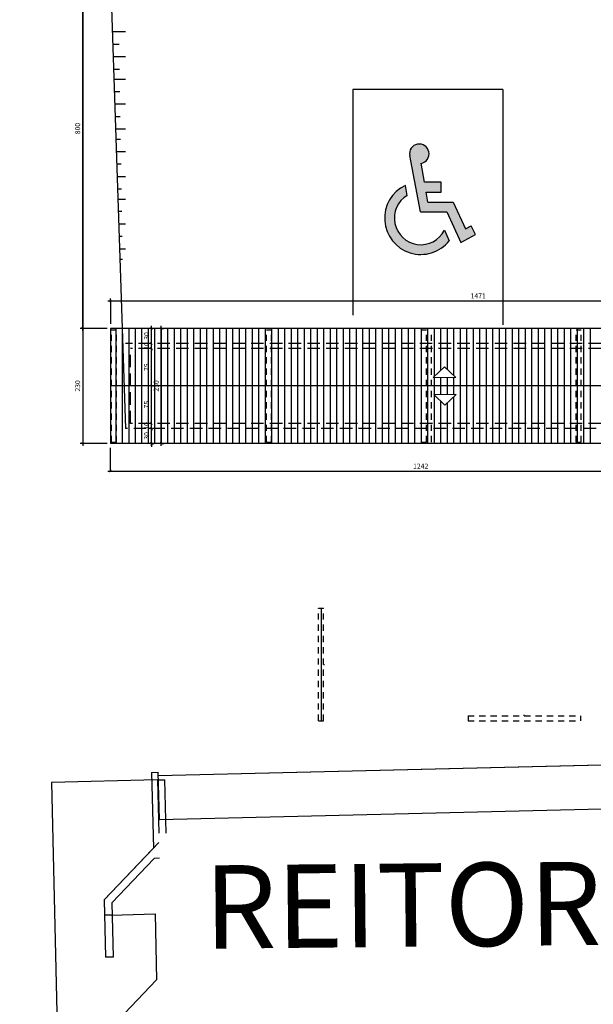
# Model space of a CAD drawing. Units: metres. Extents: x -7224 to 1083856985, y -511 to 1178.
# Drawn here: x -327 to -315, y 600 to 619 of the extents above; entities that cross this region are included whole.
import ezdxf

# ---------------------------------------------------------------- set-up
doc = ezdxf.new("R2010")
doc.units = ezdxf.units.M
doc.header["$MEASUREMENT"] = 0
doc.linetypes.add('DASHED2', pattern=[0.375, 0.25, -0.125])
doc.linetypes.add('HIDDEN2', pattern=[0.1875, 0.125, -0.0625])
for name, color, linetype, lineweight in [('AREA_NOME', 4, 'Continuous', 9), ('DETALHES_CTR25', 254, 'Continuous', 9), ('DETALHES_CTR50', 5, 'Continuous', 9)]:
    doc.layers.add(name, color=color, linetype=linetype, lineweight=lineweight)
for name, color, linetype in [('CONSTRUIR', 20, 'Continuous'), ('COTAS_E', 12, 'Continuous'), ('DEMOLIR', 50, 'Continuous'), ('DETALHES_CTR08', 54, 'Continuous'), ('PAREDE_CONTORNO', 251, 'Continuous'), ('PORTA_DETALHES', 52, 'Continuous'), ('VEGETACAO', 92, 'Continuous')]:
    doc.layers.add(name, color=color, linetype=linetype)
doc.styles.add('arial 50-2', font='arial.ttf', dxfattribs={"height": 0.1})
doc.styles.add('STYLE1', font='arial.ttf', dxfattribs={"height": 0.12})
doc.dimstyles.new('cota 50', dxfattribs={"dimtxt": 0.18, "dimasz": 0.05, "dimexe": 0.05, "dimexo": 0.0625, "dimgap": 0.05, "dimtad": 1, "dimdec": 0, "dimlfac": 100, "dimzin": 0, "dimdsep": 46, "dimtxsty": 'arial 50-2', "dimblk": 'ARCHTICK', "dimcen": 0.09, "dimdle": 0.05, "dimclrd": 256, "dimclre": 256, "dimadec": 0, "dimazin": 0, "dimtfac": 1, "dimtdec": 0, "dimtix": 1, "dimtofl": 0, "dimtmove": 0, "dimatfit": 3, "dimldrblk": 'ARCHTICK', "dimfxl": 0, "dimtolj": 1, "dimtzin": 0, "dimarcsym": 0})

# ---------------------------------------------------------------- blocks, each defined once
blk = doc.blocks.new('_ARCHTICK')
at = {"color": 0, "linetype": 'ByBlock', "const_width": 0.15}
blk.add_lwpolyline([(-0.5, -0.5), (0.5, 0.5)], dxfattribs=at)
blk = doc.blocks.new('*D300')
at = {"layer": 'COTAS_E', "lineweight": -2}
for p, q in [((-325.413, 621.175), (-325.413, 613.075)), ((-324.921, 621.125), (-325.463, 621.125)), ((-324.921, 613.125), (-325.463, 613.125))]:
    blk.add_line(p, q, dxfattribs=at)
at = {"layer": 'Defpoints', "color": 0}
for p in [(-324.859, 621.125), (-325.413, 613.125), (-324.859, 613.125)]:
    blk.add_point(p, dxfattribs=at)
at = {"layer": 'COTAS_E', "lineweight": -2, "xscale": 0.05, "yscale": 0.05, "zscale": 0.05}
for p, rotation in [((-325.413, 621.125), 90), ((-325.413, 613.125), 270)]:
    blk.add_blockref('_ARCHTICK', p, dxfattribs=dict(at, rotation=rotation))
at = {"layer": 'COTAS_E', "color": 0, "insert": (-325.514, 617.125), "char_height": 0.1, "attachment_point": 5, "rotation": 90, "style": 'arial 50-2'}
blk.add_mtext('\\A1;800', dxfattribs=at)
blk = doc.blocks.new('*D301')
at = {"layer": 'COTAS_E', "lineweight": -2}
for p, q in [((-324.921, 651.73), (-325.463, 651.73)), ((-325.413, 613.075), (-325.413, 651.78)), ((-324.921, 613.125), (-325.463, 613.125))]:
    blk.add_line(p, q, dxfattribs=at)
at = {"layer": 'Defpoints', "color": 0}
for p in [(-325.413, 651.73), (-324.859, 651.73), (-324.859, 613.125)]:
    blk.add_point(p, dxfattribs=at)
at = {"layer": 'COTAS_E', "lineweight": -2, "xscale": 0.05, "yscale": 0.05, "zscale": 0.05}
for p, rotation in [((-325.413, 651.73), 90), ((-325.413, 613.125), 270)]:
    blk.add_blockref('_ARCHTICK', p, dxfattribs=dict(at, rotation=rotation))
at = {"layer": 'COTAS_E', "color": 0, "insert": (-325.514, 632.428), "char_height": 0.1, "attachment_point": 5, "rotation": 90, "style": 'arial 50-2'}
blk.add_mtext('\\A1;3861', dxfattribs=at)
blk = doc.blocks.new('*D303')
at = {"layer": 'COTAS_E', "lineweight": -2}
for p, q in [((-325.413, 621.175), (-325.413, 613.075)), ((-325.413, 621.125), (-325.463, 621.125)), ((-325.413, 613.125), (-325.463, 613.125))]:
    blk.add_line(p, q, dxfattribs=at)
at = {"layer": 'Defpoints', "color": 0}
for p in [(-325.413, 621.125), (-325.413, 613.125), (-325.413, 613.125)]:
    blk.add_point(p, dxfattribs=at)
at = {"layer": 'COTAS_E', "lineweight": -2, "xscale": 0.05, "yscale": 0.05, "zscale": 0.05}
for p, rotation in [((-325.413, 621.125), 90), ((-325.413, 613.125), 270)]:
    blk.add_blockref('_ARCHTICK', p, dxfattribs=dict(at, rotation=rotation))
at = {"layer": 'COTAS_E', "color": 0, "insert": (-325.514, 617.125), "char_height": 0.1, "attachment_point": 5, "rotation": 90, "style": 'arial 50-2'}
blk.add_mtext('\\A1;800', dxfattribs=at)
blk = doc.blocks.new('*D304')
at = {"layer": 'COTAS_E', "lineweight": -2}
for p, q in [((-325.413, 613.125), (-325.463, 613.125)), ((-325.413, 613.175), (-325.413, 610.775)), ((-324.921, 610.825), (-325.463, 610.825))]:
    blk.add_line(p, q, dxfattribs=at)
at = {"layer": 'Defpoints', "color": 0}
for p in [(-325.413, 613.125), (-325.413, 610.825), (-324.859, 610.825)]:
    blk.add_point(p, dxfattribs=at)
at = {"layer": 'COTAS_E', "lineweight": -2, "xscale": 0.05, "yscale": 0.05, "zscale": 0.05}
for p, rotation in [((-325.413, 613.125), 90), ((-325.413, 610.825), 270)]:
    blk.add_blockref('_ARCHTICK', p, dxfattribs=dict(at, rotation=rotation))
at = {"layer": 'COTAS_E', "color": 0, "insert": (-325.514, 611.975), "char_height": 0.1, "attachment_point": 5, "rotation": 90, "style": 'arial 50-2'}
blk.add_mtext('\\A1;230', dxfattribs=at)
blk = doc.blocks.new('*D311')
at = {"layer": 'COTAS_E', "lineweight": -2}
for p, q in [((-312.443, 610.762), (-312.443, 610.22)), ((-324.909, 610.27), (-312.393, 610.27)), ((-324.859, 610.27), (-324.859, 610.32))]:
    blk.add_line(p, q, dxfattribs=at)
at = {"layer": 'Defpoints', "color": 0}
for p in [(-312.443, 610.825), (-324.859, 610.27), (-312.443, 610.27)]:
    blk.add_point(p, dxfattribs=at)
at = {"layer": 'COTAS_E', "lineweight": -2, "xscale": 0.05, "yscale": 0.05, "zscale": 0.05, "rotation": 180}
blk.add_blockref('_ARCHTICK', (-324.859, 610.27), dxfattribs=at)
at = {"layer": 'COTAS_E', "lineweight": -2, "xscale": 0.05, "yscale": 0.05, "zscale": 0.05}
blk.add_blockref('_ARCHTICK', (-312.443, 610.27), dxfattribs=at)
at = {"layer": 'COTAS_E', "color": 0, "insert": (-318.651, 610.37), "char_height": 0.1, "attachment_point": 5, "style": 'arial 50-2'}
blk.add_mtext('\\A1;1242', dxfattribs=at)
blk = doc.blocks.new('*D313')
at = {"layer": 'COTAS_E', "lineweight": -2}
for p, q in [((-324.859, 613.675), (-324.859, 613.725)), ((-310.144, 613.187), (-310.144, 613.725)), ((-324.909, 613.675), (-310.094, 613.675))]:
    blk.add_line(p, q, dxfattribs=at)
at = {"layer": 'Defpoints', "color": 0}
for p in [(-324.859, 613.675), (-310.144, 613.675), (-310.144, 613.125)]:
    blk.add_point(p, dxfattribs=at)
at = {"layer": 'COTAS_E', "lineweight": -2, "xscale": 0.05, "yscale": 0.05, "zscale": 0.05, "rotation": 180}
blk.add_blockref('_ARCHTICK', (-324.859, 613.675), dxfattribs=at)
at = {"layer": 'COTAS_E', "lineweight": -2, "xscale": 0.05, "yscale": 0.05, "zscale": 0.05}
blk.add_blockref('_ARCHTICK', (-310.144, 613.675), dxfattribs=at)
at = {"layer": 'COTAS_E', "color": 0, "insert": (-317.501, 613.775), "char_height": 0.1, "attachment_point": 5, "style": 'arial 50-2'}
blk.add_mtext('\\A1;1471', dxfattribs=at)
blk = doc.blocks.new('*D333')
at = {"layer": 'COTAS_E', "lineweight": -2}
for p, q in [((-324.035, 611.125), (-324.085, 611.125)), ((-324.035, 610.775), (-324.035, 611.175)), ((-324.035, 610.825), (-323.985, 610.825))]:
    blk.add_line(p, q, dxfattribs=at)
at = {"layer": 'Defpoints', "color": 0}
for p in [(-324.035, 611.125), (-324.035, 611.125), (-324.035, 610.825)]:
    blk.add_point(p, dxfattribs=at)
at = {"layer": 'COTAS_E', "lineweight": -2, "xscale": 0.05, "yscale": 0.05, "zscale": 0.05}
for p, rotation in [((-324.035, 611.125), 90), ((-324.035, 610.825), 270)]:
    blk.add_blockref('_ARCHTICK', p, dxfattribs=dict(at, rotation=rotation))
at = {"layer": 'COTAS_E', "color": 0, "insert": (-324.137, 610.975), "char_height": 0.1, "attachment_point": 5, "rotation": 90, "style": 'arial 50-2'}
blk.add_mtext('\\A1;30', dxfattribs=at)
blk = doc.blocks.new('*D334')
at = {"layer": 'COTAS_E', "lineweight": -2}
for p, q in [((-324.035, 611.225), (-324.085, 611.225)), ((-324.035, 611.125), (-324.085, 611.125)), ((-324.035, 611.225), (-324.035, 611.275)), ((-324.035, 611.125), (-324.035, 611.075))]:
    blk.add_line(p, q, dxfattribs=at)
at = {"layer": 'Defpoints', "color": 0}
for p in [(-324.035, 611.225), (-324.035, 611.225), (-324.035, 611.125)]:
    blk.add_point(p, dxfattribs=at)
at = {"layer": 'COTAS_E', "lineweight": -2, "xscale": 0.05, "yscale": 0.05, "zscale": 0.05}
for p, rotation in [((-324.035, 611.225), 270), ((-324.035, 611.125), 90)]:
    blk.add_blockref('_ARCHTICK', p, dxfattribs=dict(at, rotation=rotation))
at = {"layer": 'COTAS_E', "color": 0, "insert": (-324.137, 611.175), "char_height": 0.1, "attachment_point": 5, "rotation": 90, "style": 'arial 50-2'}
blk.add_mtext('\\A1;10', dxfattribs=at)
blk = doc.blocks.new('*D335')
at = {"layer": 'COTAS_E', "lineweight": -2}
for p, q in [((-324.035, 611.975), (-324.085, 611.975)), ((-324.035, 611.175), (-324.035, 612.025)), ((-324.035, 611.225), (-324.085, 611.225))]:
    blk.add_line(p, q, dxfattribs=at)
at = {"layer": 'Defpoints', "color": 0}
for p in [(-324.035, 611.975), (-324.035, 611.975), (-324.035, 611.225)]:
    blk.add_point(p, dxfattribs=at)
at = {"layer": 'COTAS_E', "lineweight": -2, "xscale": 0.05, "yscale": 0.05, "zscale": 0.05}
for p, rotation in [((-324.035, 611.975), 90), ((-324.035, 611.225), 270)]:
    blk.add_blockref('_ARCHTICK', p, dxfattribs=dict(at, rotation=rotation))
at = {"layer": 'COTAS_E', "color": 0, "insert": (-324.136, 611.6), "char_height": 0.1, "attachment_point": 5, "rotation": 90, "style": 'arial 50-2'}
blk.add_mtext('\\A1;75', dxfattribs=at)
blk = doc.blocks.new('*D336')
at = {"layer": 'COTAS_E', "lineweight": -2}
for p, q in [((-324.035, 612.725), (-324.085, 612.725)), ((-324.035, 611.925), (-324.035, 612.775)), ((-324.035, 611.975), (-324.085, 611.975))]:
    blk.add_line(p, q, dxfattribs=at)
at = {"layer": 'Defpoints', "color": 0}
for p in [(-324.035, 612.725), (-324.035, 612.725), (-324.035, 611.975)]:
    blk.add_point(p, dxfattribs=at)
at = {"layer": 'COTAS_E', "lineweight": -2, "xscale": 0.05, "yscale": 0.05, "zscale": 0.05}
for p, rotation in [((-324.035, 612.725), 90), ((-324.035, 611.975), 270)]:
    blk.add_blockref('_ARCHTICK', p, dxfattribs=dict(at, rotation=rotation))
at = {"layer": 'COTAS_E', "color": 0, "insert": (-324.136, 612.35), "char_height": 0.1, "attachment_point": 5, "rotation": 90, "style": 'arial 50-2'}
blk.add_mtext('\\A1;75', dxfattribs=at)
blk = doc.blocks.new('*D337')
at = {"layer": 'COTAS_E', "lineweight": -2}
for p, q in [((-324.035, 612.825), (-324.085, 612.825)), ((-324.035, 612.725), (-324.085, 612.725)), ((-324.035, 612.825), (-324.035, 612.875)), ((-324.035, 612.725), (-324.035, 612.675))]:
    blk.add_line(p, q, dxfattribs=at)
at = {"layer": 'Defpoints', "color": 0}
for p in [(-324.035, 612.825), (-324.035, 612.825), (-324.035, 612.725)]:
    blk.add_point(p, dxfattribs=at)
at = {"layer": 'COTAS_E', "lineweight": -2, "xscale": 0.05, "yscale": 0.05, "zscale": 0.05}
for p, rotation in [((-324.035, 612.825), 270), ((-324.035, 612.725), 90)]:
    blk.add_blockref('_ARCHTICK', p, dxfattribs=dict(at, rotation=rotation))
at = {"layer": 'COTAS_E', "color": 0, "insert": (-324.137, 612.775), "char_height": 0.1, "attachment_point": 5, "rotation": 90, "style": 'arial 50-2'}
blk.add_mtext('\\A1;10', dxfattribs=at)
blk = doc.blocks.new('*D338')
at = {"layer": 'COTAS_E', "lineweight": -2}
for p, q in [((-324.035, 613.125), (-324.085, 613.125)), ((-324.035, 612.775), (-324.035, 613.175)), ((-324.035, 612.825), (-324.085, 612.825))]:
    blk.add_line(p, q, dxfattribs=at)
at = {"layer": 'Defpoints', "color": 0}
for p in [(-324.035, 613.125), (-324.035, 613.125), (-324.035, 612.825)]:
    blk.add_point(p, dxfattribs=at)
at = {"layer": 'COTAS_E', "lineweight": -2, "xscale": 0.05, "yscale": 0.05, "zscale": 0.05}
for p, rotation in [((-324.035, 613.125), 90), ((-324.035, 612.825), 270)]:
    blk.add_blockref('_ARCHTICK', p, dxfattribs=dict(at, rotation=rotation))
at = {"layer": 'COTAS_E', "color": 0, "insert": (-324.137, 612.975), "char_height": 0.1, "attachment_point": 5, "rotation": 90, "style": 'arial 50-2'}
blk.add_mtext('\\A1;30', dxfattribs=at)
blk = doc.blocks.new('*D339')
at = {"layer": 'COTAS_E', "lineweight": -2}
for p, q in [((-323.843, 610.775), (-323.843, 613.175)), ((-323.843, 613.125), (-323.793, 613.125)), ((-323.843, 610.825), (-323.793, 610.825))]:
    blk.add_line(p, q, dxfattribs=at)
at = {"layer": 'Defpoints', "color": 0}
for p in [(-323.883, 613.125), (-323.843, 613.125), (-323.883, 610.825)]:
    blk.add_point(p, dxfattribs=at)
at = {"layer": 'COTAS_E', "lineweight": -2, "xscale": 0.05, "yscale": 0.05, "zscale": 0.05}
for p, rotation in [((-323.843, 613.125), 90), ((-323.843, 610.825), 270)]:
    blk.add_blockref('_ARCHTICK', p, dxfattribs=dict(at, rotation=rotation))
at = {"layer": 'COTAS_E', "color": 0, "insert": (-323.944, 611.975), "char_height": 0.1, "attachment_point": 5, "rotation": 90, "style": 'arial 50-2'}
blk.add_mtext('\\A1;230', dxfattribs=at)

msp = doc.modelspace()

# ---------------------------------------------------------------- hatches: boundary and pattern name
at = {"layer": 'DETALHES_CTR08'}
h = msp.add_hatch(color=256, dxfattribs=at)
h.paths.add_polyline_path([(-318.0043, 615.65323), (-318.5055, 615.65323), (-318.54307, 615.8519), (-318.24097, 615.8519), (-318.24097, 616.05164), (-318.57234, 616.05164), (-318.64353, 616.42815, 2.41421356), (-318.87141, 616.58356), (-318.65862, 615.45819), (-318.12948, 615.45819), (-317.84703, 614.84163), (-317.55715, 615.00506), (-317.64452, 615.17969), (-317.75805, 615.11569)])
h.paths.add_polyline_path([(-318.9194, 615.78763), (-318.95731, 615.98811, 1.26088449), (-318.07937, 614.88052), (-318.17535, 615.09004, -1.32879966)])

# ---------------------------------------------------------------- linework, layer by layer
at = {"layer": 'CONSTRUIR'}
for p, q in [((-310.14378, 613.12485), (-324.85853, 613.12485)), ((-324.85853, 613.12485), (-324.85853, 610.82487)), ((-324.7534, 613.12485), (-324.7534, 610.82487)), ((-324.6234, 613.12485), (-324.6234, 610.82487)), ((-324.4934, 613.12485), (-324.4934, 610.82487)), ((-324.3634, 613.12485), (-324.3634, 610.82487)), ((-324.2334, 613.12485), (-324.2334, 610.82487)), ((-324.1034, 613.12485), (-324.1034, 610.82487)), ((-323.9734, 613.12485), (-323.9734, 610.82487)), ((-323.8434, 613.12485), (-323.8434, 610.82487)), ((-323.7134, 613.12485), (-323.7134, 610.82487)), ((-323.5834, 613.12485), (-323.5834, 610.82487)), ((-323.4534, 613.12485), (-323.4534, 610.82487)), ((-323.3234, 613.12485), (-323.3234, 610.82487)), ((-323.1934, 613.12485), (-323.1934, 610.82487)), ((-323.0634, 613.12485), (-323.0634, 610.82487)), ((-322.9334, 613.12485), (-322.9334, 610.82487)), ((-322.8034, 613.12485), (-322.8034, 610.82487)), ((-322.6734, 613.12485), (-322.6734, 610.82487)), ((-322.5434, 613.12485), (-322.5434, 610.82487)), ((-322.4134, 613.12485), (-322.4134, 610.82487)), ((-322.2834, 613.12485), (-322.2834, 610.82487)), ((-322.1534, 613.12485), (-322.1534, 610.82487)), ((-322.0234, 613.12485), (-322.0234, 610.82487)), ((-321.8934, 613.12485), (-321.8934, 610.82487)), ((-321.7634, 613.12485), (-321.7634, 610.82487)), ((-321.6334, 613.12485), (-321.6334, 610.82487)), ((-321.5034, 613.12485), (-321.5034, 610.82487)), ((-321.3734, 613.12485), (-321.3734, 610.82487)), ((-321.2434, 613.12485), (-321.2434, 610.82487)), ((-321.1134, 613.12485), (-321.1134, 610.82487)), ((-320.9834, 613.12485), (-320.9834, 610.82487)), ((-320.8534, 613.12485), (-320.8534, 610.82487)), ((-320.7234, 613.12485), (-320.7234, 610.82487)), ((-320.5934, 613.12485), (-320.5934, 610.82487)), ((-320.4634, 613.12485), (-320.4634, 610.82487)), ((-320.3334, 613.12485), (-320.3334, 610.82487)), ((-320.2034, 613.12485), (-320.2034, 610.82487)), ((-320.0734, 613.12485), (-320.0734, 610.82487)), ((-319.9434, 613.12485), (-319.9434, 610.82487)), ((-319.8134, 613.12485), (-319.8134, 610.82487)), ((-319.6834, 613.12485), (-319.6834, 610.82487)), ((-319.5534, 613.12485), (-319.5534, 610.82487)), ((-319.4234, 613.12485), (-319.4234, 610.82487)), ((-319.2934, 613.12485), (-319.2934, 610.82487)), ((-319.1634, 613.12485), (-319.1634, 610.82487)), ((-319.0334, 613.12485), (-319.0334, 610.82487)), ((-318.9034, 613.12485), (-318.9034, 610.82487)), ((-318.7734, 613.12485), (-318.7734, 610.82487)), ((-318.6434, 613.12485), (-318.6434, 610.82487)), ((-318.5134, 613.12485), (-318.5134, 610.82487)), ((-318.3834, 613.12485), (-318.3834, 612.16033)), ((-318.2534, 613.12485), (-318.2534, 612.28446)), ((-318.1234, 613.12485), (-318.1234, 612.30894)), ((-317.9934, 613.12485), (-317.9934, 612.18481)), ((-317.8634, 613.12485), (-317.8634, 610.82487)), ((-317.7334, 613.12485), (-317.7334, 610.82487)), ((-317.6034, 613.12485), (-317.6034, 610.82487)), ((-317.4734, 613.12485), (-317.4734, 610.82487)), ((-317.3434, 613.12485), (-317.3434, 610.82487)), ((-317.2134, 613.12485), (-317.2134, 610.82487)), ((-317.0834, 613.12485), (-317.0834, 610.82487)), ((-316.9534, 613.12485), (-316.9534, 610.82487)), ((-316.8234, 613.12485), (-316.8234, 610.82487)), ((-316.6934, 613.12485), (-316.6934, 610.82487)), ((-316.5634, 613.12485), (-316.5634, 610.82487)), ((-316.4334, 613.12485), (-316.4334, 610.82487)), ((-316.3034, 613.12485), (-316.3034, 610.82487)), ((-316.1734, 613.12485), (-316.1734, 610.82487)), ((-316.0434, 613.12485), (-316.0434, 610.82487)), ((-315.9134, 613.12485), (-315.9134, 610.82487)), ((-315.7834, 613.12485), (-315.7834, 610.82487)), ((-315.6534, 613.12485), (-315.6534, 610.82487)), ((-315.5234, 613.12485), (-315.5234, 610.82487)), ((-315.3934, 613.12485), (-315.3934, 610.82487)), ((-315.2634, 613.12485), (-315.2634, 610.82487)), ((-318.3834, 612.14335), (-318.3834, 611.80385)), ((-318.2534, 612.14335), (-318.2534, 611.80385)), ((-318.1234, 612.14335), (-318.1234, 611.80385)), ((-317.9934, 612.14335), (-317.9934, 611.80385)), ((-310.14378, 611.97487), (-324.85853, 611.97487)), ((-324.83853, 611.97486), (-324.85853, 611.97486)), ((-318.3834, 611.79612), (-318.3834, 610.82487)), ((-317.9934, 611.75313), (-317.9934, 610.82487)), ((-318.2534, 611.67199), (-318.2534, 610.82487)), ((-318.1234, 611.629), (-318.1234, 610.82487)), ((-312.4434, 610.82487), (-324.85853, 610.82487)), ((-323.9734, 610.82487), (-324.03548, 610.82487)), ((-324.03548, 610.82487), (-324.03548, 610.75944)), ((-320.64539, 607.52498), (-320.64539, 605.2736)), ((-320.59539, 606.39929), (-320.57539, 606.39929)), ((-316.57838, 605.3736), (-316.57838, 605.3936))]:
    msp.add_line(p, q, dxfattribs=at)
at = {"layer": 'CONSTRUIR', "linetype": 'DASHED2'}
for p, q in [((-324.83853, 613.10055), (-324.73853, 613.10055)), ((-321.73853, 613.10056), (-321.63853, 613.10056)), ((-318.63853, 613.10056), (-318.53853, 613.10056)), ((-315.53853, 613.10055), (-315.43853, 613.10055)), ((-324.83853, 610.84917), (-324.73853, 610.84917)), ((-321.73853, 610.84918), (-321.63853, 610.84918)), ((-318.63853, 610.84918), (-318.53853, 610.84918)), ((-315.53853, 610.84918), (-315.43853, 610.84918)), ((-320.69539, 607.52498), (-320.59539, 607.52498)), ((-320.69539, 605.2736), (-320.59539, 605.2736)), ((-317.70407, 605.3736), (-317.70407, 605.2736)), ((-315.45269, 605.3736), (-315.45269, 605.2736))]:
    msp.add_line(p, q, dxfattribs=at)
at = {"layer": 'CONSTRUIR', "linetype": 'HIDDEN2'}
for p, q in [((-324.83853, 610.84917), (-324.83853, 613.10055)), ((-324.73853, 610.84917), (-324.73853, 613.10055)), ((-321.73853, 610.84918), (-321.73853, 613.10056)), ((-321.73853, 610.84917), (-321.73853, 613.10055)), ((-321.63853, 610.84918), (-321.63853, 613.10056)), ((-318.63853, 610.84918), (-318.63853, 613.10056)), ((-318.63853, 610.84918), (-318.63853, 613.10056)), ((-318.63853, 610.84918), (-318.63853, 613.10056)), ((-318.53853, 610.84918), (-318.53853, 613.10056)), ((-318.43853, 610.84918), (-318.43853, 613.10055)), ((-315.53853, 610.84918), (-315.53853, 613.10056)), ((-315.53853, 610.84918), (-315.53853, 613.10055)), ((-315.43853, 610.84918), (-315.43853, 613.10055)), ((-320.69539, 605.2736), (-320.69539, 607.52498)), ((-320.59539, 605.2736), (-320.59539, 607.52498)), ((-317.70407, 605.3736), (-315.45269, 605.3736)), ((-317.70407, 605.2736), (-315.45269, 605.2736))]:
    msp.add_line(p, q, dxfattribs=at)
at = {"layer": 'COTAS_E'}
for p, q in [((-324.85853, 613.67485), (-324.85853, 613.21926)), ((-324.85853, 610.27027), (-324.85853, 610.73324)), ((-324.85853, 610.63734), (-324.85853, 610.73324))]:
    msp.add_line(p, q, dxfattribs=at)
at = {"layer": 'DEMOLIR'}
msp.add_circle((-292.19586, 621.33826), 111.46379, dxfattribs=at)
at = {"layer": 'DETALHES_CTR08'}
for p, q in [((-317.01045, 617.90932), (-320.00979, 617.90932)), ((-320.00979, 617.90932), (-320.00979, 613.3934)), ((-317.01045, 617.90932), (-317.01045, 613.19926)), ((-318.65862, 615.45819), (-318.87141, 616.58356)), ((-318.57234, 616.05164), (-318.64396, 616.43041)), ((-318.24097, 616.05164), (-318.57234, 616.05164)), ((-318.24097, 615.8519), (-318.24097, 616.05164)), ((-318.9194, 615.78763), (-318.95731, 615.98811)), ((-318.54307, 615.8519), (-318.24097, 615.8519)), ((-318.5055, 615.65323), (-318.54307, 615.8519)), ((-318.5055, 615.65323), (-318.0043, 615.65323)), ((-318.0043, 615.65323), (-317.75805, 615.11569)), ((-318.65862, 615.45819), (-318.12948, 615.45819)), ((-318.12948, 615.45819), (-317.84703, 614.84163)), ((-318.17535, 615.09004), (-318.07937, 614.88052)), ((-317.75805, 615.11569), (-317.64452, 615.17969)), ((-317.55715, 615.00506), (-317.64452, 615.17969)), ((-317.84703, 614.84163), (-317.55715, 615.00506)), ((-323.90019, 604.17883), (-309.36862, 604.53116)), ((-323.90019, 604.17883), (-309.36862, 604.53116)), ((-324.03672, 604.24042), (-323.90176, 604.24369)), ((-324.03401, 604.24048), (-323.90176, 604.24369)), ((-324.03401, 604.24048), (-323.99731, 602.72684)), ((-324.03401, 604.24048), (-323.99731, 602.72684)), ((-323.8789, 603.30078), (-323.90176, 604.24369)), ((-323.8789, 603.30078), (-323.90176, 604.24369)), ((-323.8789, 603.30078), (-323.90176, 604.24369)), ((-323.8789, 603.30078), (-309.34733, 603.6531)), ((-323.99731, 602.72684), (-324.98259, 601.6926)), ((-324.98259, 601.6926), (-324.97514, 601.38528)), ((-324.98259, 601.6926), (-324.97514, 601.38528)), ((-324.84343, 601.38848), (-324.97514, 601.38528)), ((-324.84343, 601.38848), (-323.96538, 601.40976)), ((-323.96538, 601.40976), (-323.93348, 600.0942)), ((-323.93348, 600.0942), (-324.91876, 599.05996))]:
    msp.add_line(p, q, dxfattribs=at)
at = {"layer": 'DETALHES_CTR08', "linetype": 'DASHED2'}
for p, q in [((-310.54376, 612.82485), (-324.55853, 612.82485)), ((-324.45853, 611.22487), (-324.45853, 612.72487)), ((-312.04342, 612.72487), (-324.45853, 612.72487)), ((-312.1434, 611.12487), (-324.55853, 611.12487)), ((-312.04342, 611.22487), (-324.45853, 611.22487))]:
    msp.add_line(p, q, dxfattribs=at)
at = {"layer": 'DETALHES_CTR08'}
for centre, radius, start, end in [((-318.67977, 616.61979), 0.19504, 280.707584, 190.707584), ((-318.64787, 615.33164), 0.72574, 115.23783, 321.56693), ((-318.64787, 615.33164), 0.5307, 120.773126, 332.918665)]:
    msp.add_arc(centre, radius, start, end, dxfattribs=at)
at = {"layer": 'DETALHES_CTR25'}
for p, q in [((-318.17558, 612.35876), (-318.40119, 612.14335)), ((-318.17558, 612.35876), (-317.94998, 612.14335)), ((-318.40119, 612.14335), (-317.94998, 612.14335)), ((-318.39149, 611.80385), (-317.94029, 611.80385)), ((-318.16589, 611.58843), (-318.39149, 611.80385)), ((-318.16589, 611.58843), (-317.94029, 611.80385))]:
    msp.add_line(p, q, dxfattribs=at)
at = {"layer": 'DETALHES_CTR50'}
for p, q in [((-323.90019, 604.17883), (-309.36862, 604.53116)), ((-323.90019, 604.17883), (-309.36862, 604.53116)), ((-324.03672, 604.24042), (-323.90176, 604.24369)), ((-324.03401, 604.24048), (-323.99731, 602.72684)), ((-324.03401, 604.24048), (-323.99731, 602.72684)), ((-323.8789, 603.30078), (-323.90176, 604.24369)), ((-323.99731, 602.72684), (-324.98259, 601.6926)), ((-324.98259, 601.6926), (-324.97514, 601.38528)), ((-324.98259, 601.6926), (-324.97514, 601.38528)), ((-324.84343, 601.38848), (-324.97514, 601.38528)), ((-324.84343, 601.38848), (-323.96538, 601.40976)), ((-323.96538, 601.40976), (-323.95252, 600.87921))]:
    msp.add_line(p, q, dxfattribs=at)
at = {"layer": 'PAREDE_CONTORNO'}
for p, q in [((-323.92057, 604.09008), (-323.76695, 604.09381)), ((-323.91753, 604.09185), (-323.89162, 603.02324)), ((-323.74108, 603.02689), (-323.76699, 604.0955)), ((-323.88724, 602.84239), (-324.98381, 601.69132)), ((-323.98637, 602.52091), (-324.83116, 601.63413)), ((-323.87951, 602.5235), (-323.98637, 602.52091)), ((-324.98259, 601.6926), (-324.95473, 600.54366)), ((-324.83116, 601.63413), (-324.80477, 600.54558)), ((-324.80477, 600.54558), (-324.95469, 600.54194))]:
    msp.add_line(p, q, dxfattribs=at)
at = {"layer": 'PORTA_DETALHES'}
for p, q in [((-323.92057, 604.09008), (-326.03955, 604.03871)), ((-326.03955, 604.03871), (-325.82308, 595.11049))]:
    msp.add_line(p, q, dxfattribs=at)
at = {"layer": 'VEGETACAO', "ltscale": 0.01}
for p, q in [((-325.85855, 650.73034), (-324.55853, 611.12487)), ((-324.55853, 619.05842), (-324.81895, 619.05842)), ((-324.68464, 618.80842), (-324.81074, 618.80842)), ((-324.55853, 618.55842), (-324.80253, 618.55842)), ((-324.67643, 618.30842), (-324.79433, 618.30842)), ((-324.78781, 618.10991), (-324.55853, 618.10991)), ((-324.66907, 617.85991), (-324.77961, 617.85991)), ((-324.55853, 617.60991), (-324.7714, 617.60991)), ((-324.66086, 617.35991), (-324.76319, 617.35991)), ((-324.55853, 617.10991), (-324.75499, 617.10991)), ((-324.74847, 616.9114), (-324.6535, 616.9114)), ((-324.55853, 616.6614), (-324.74027, 616.6614)), ((-324.6453, 616.4114), (-324.73206, 616.4114)), ((-324.55853, 616.1614), (-324.72385, 616.1614)), ((-324.63709, 615.9114), (-324.71565, 615.9114)), ((-324.70913, 615.71289), (-324.55853, 615.71289)), ((-324.62973, 615.46289), (-324.70092, 615.46289)), ((-324.55853, 615.21289), (-324.69272, 615.21289)), ((-324.62152, 614.96289), (-324.68451, 614.96289)), ((-324.55853, 614.71289), (-324.67631, 614.71289)), ((-324.66979, 614.51437), (-324.61416, 614.51437))]:
    msp.add_line(p, q, dxfattribs=at)

# ---------------------------------------------------------------- texts
at = {"layer": 'AREA_NOME', "style": 'STYLE1'}
msp.add_text('REITORIA', height=1.667428, rotation=0.548034, dxfattribs=at).set_placement((-322.97524, 600.71374))

# ---------------------------------------------------------------- dimensions: what is measured, and where the dimension line sits
at = {"layer": 'COTAS_E'}
for base, p1, p2, override, picture, middle in [((-325.41313, 651.73035), (-324.85853, 613.12485), (-324.85853, 651.73035), {"dimfxl": 100, "dimfxlon": 1, "dimarcsym": 1}, '*D301', (-325.51422, 632.4276)), ((-325.41313, 613.12485), (-324.85853, 621.12485), (-324.85853, 613.12485), {"dimfxl": 100, "dimfxlon": 1, "dimarcsym": 1}, '*D300', (-325.51419, 617.12485)), ((-325.41313, 613.12485), (-325.41313, 621.12485), (-325.41313, 613.12485), {"dimfxl": 100, "dimfxlon": 1, "dimarcsym": 1}, '*D303', (-325.51419, 617.12485)), ((-325.41313, 610.82487), (-325.41313, 613.12485), (-324.85853, 610.82487), {"dimfxl": 100, "dimfxlon": 1, "dimarcsym": 1}, '*D304', (-325.51422, 611.97486)), ((-324.03548, 613.12485), (-324.03548, 612.82485), (-324.03548, 613.12485), {"dimtmove": 1, "dimfxl": 100, "dimfxlon": 1, "dimarcsym": 1}, '*D338', (-324.13657, 612.97485)), ((-324.03548, 612.82485), (-324.03548, 612.72487), (-324.03548, 612.82485), {"dimtmove": 1, "dimfxl": 100, "dimfxlon": 1, "dimarcsym": 1}, '*D337', (-324.13654, 612.77486)), ((-324.03548, 612.72487), (-324.03548, 611.97487), (-324.03548, 612.72487), {"dimtmove": 1, "dimfxl": 100, "dimfxlon": 1, "dimarcsym": 1}, '*D336', (-324.13633, 612.34987)), ((-324.03548, 611.97487), (-324.03548, 611.22487), (-324.03548, 611.97487), {"dimtmove": 1, "dimfxl": 100, "dimfxlon": 1, "dimarcsym": 1}, '*D335', (-324.13633, 611.59987)), ((-324.03548, 611.12487), (-324.03548, 610.82487), (-324.03548, 611.12487), {"dimfxl": 100, "dimfxlon": 1, "dimarcsym": 1}, '*D333', (-324.13657, 610.97487)), ((-324.03548, 611.22487), (-324.03548, 611.12487), (-324.03548, 611.22487), {"dimtmove": 1, "dimfxl": 100, "dimfxlon": 1, "dimarcsym": 1}, '*D334', (-324.13654, 611.17487))]:
    dim = msp.add_linear_dim(base=base, p1=p1, p2=p2, angle=90, dimstyle='cota 50', override=override, dxfattribs=at)
    dim.commit()
    dim.dimension.update_dxf_attribs({"geometry": picture, "text_midpoint": middle})
for base, p1, p2, picture, middle in [((-310.14378, 613.67485), (-324.85853, 613.67485), (-310.14378, 613.12485), '*D313', (-317.50115, 613.77505)), ((-312.4434, 610.27027), (-324.85853, 610.27027), (-312.4434, 610.82487), '*D311', (-318.65097, 610.37048))]:
    dim = msp.add_linear_dim(base=base, p1=p1, p2=p2, dimstyle='cota 50', override={"dimfxl": 100, "dimfxlon": 1, "dimarcsym": 1}, dxfattribs=at)
    dim.commit()
    dim.dimension.update_dxf_attribs({"geometry": picture, "text_midpoint": middle})
dim = msp.add_linear_dim(base=(-323.8434, 613.12485), p1=(-323.88274, 610.82487), p2=(-323.88274, 613.12485), angle=90, dimstyle='cota 50', override={"dimfxl": 100, "dimfxlon": 1, "dimarcsym": 1}, dxfattribs=at)
dim.commit()
dim.dimension.update_dxf_attribs({"geometry": '*D339', "text_midpoint": (-323.8434, 611.97487), "dimtype": 160})

doc.saveas('drawing.dxf')
